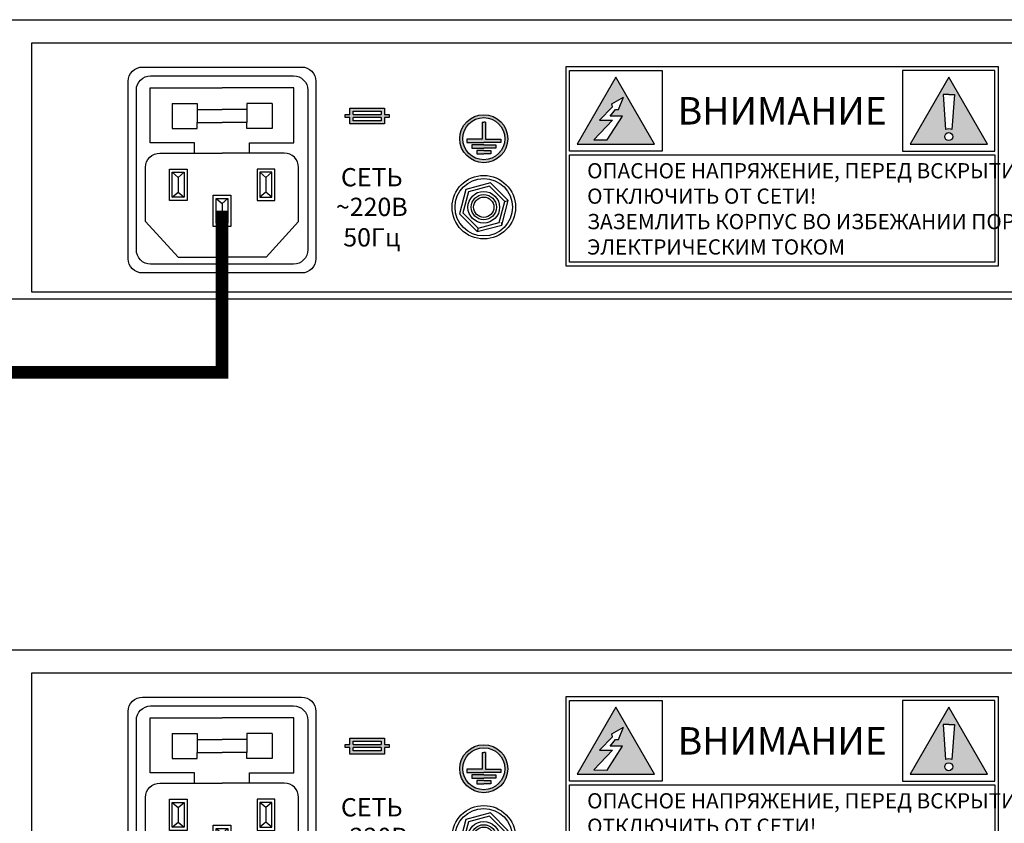
# Model space of a CAD drawing. Units: millimetres. Extents: x 2195 to 3411, y 167 to 1435.
# Drawn here: x 2744 to 2899, y 972 to 1098 of the extents above; entities that cross this region are included whole.
import ezdxf

# ---------------------------------------------------------------- set-up
doc = ezdxf.new("R2010")
doc.units = ezdxf.units.MM
doc.styles.get("Standard").update_dxf_attribs({"font": 'arial.ttf'})

# ---------------------------------------------------------------- blocks, each defined once
blk = doc.blocks.new('1U')
blk.add_lwpolyline([(0, 91.67), (1000, 91.67), (1000, 0), (0, 0)], close=True)
blk = doc.blocks.new('MPA-2150-rear')
h = blk.add_hatch(color=256)
h.paths.add_polyline_path([(125.41, 24.42), (119.32, 34.95), (113.24, 24.42)])
h.paths.add_polyline_path([(117.96, 25.06), (115.87, 25.09), (118.79, 28.19), (116.74, 28.19), (118.78, 30.28), (118.72, 30.75), (120.56, 31.8), (119.75, 29.84), (119.27, 29.84), (118.46, 28.82), (120.37, 28.82)], flags=16)
h = blk.add_hatch(color=256)
h.paths.add_polyline_path([(165.66, 24.42), (177.82, 24.42), (171.74, 34.95)])
h.paths.add_polyline_path([(172.37, 25.58, -1), (171.11, 25.58, -1)], flags=16)
h.paths.add_polyline_path([(171.23, 26.7), (170.86, 32.24), (171.74, 32.24), (172.62, 32.24), (172.25, 26.7, 0.216739)], flags=16)
h = blk.add_hatch(color=256)
h.paths.add_polyline_path([(77.45, 30.09), (77.45, 29.08), (76.7, 29.08), (76.7, 28.59), (77.45, 28.59), (77.45, 27.58), (82.9, 27.58), (82.9, 28.59), (83.65, 28.59), (83.65, 29.08), (82.9, 29.08), (82.9, 30.09)])
h.paths.add_polyline_path([(82.41, 29.59), (82.41, 29.08), (77.95, 29.08), (77.95, 29.59)], flags=16)
h.paths.add_polyline_path([(82.41, 28.59), (82.41, 28.09), (77.95, 28.09), (77.95, 28.59)], flags=16)
h = blk.add_hatch(color=256)
h.paths.add_polyline_path([(102.32, 25.26, 1), (94.77, 25.26, 1)])
h.paths.add_polyline_path([(95.23, 25.26, -1), (101.86, 25.26, -1)], flags=16)
h.paths.add_polyline_path([(101.2, 24.65), (98.54, 24.65), (95.88, 24.65), (95.88, 25.2), (98.29, 25.2), (98.29, 27.84), (98.54, 27.84), (98.8, 27.84), (98.8, 25.2), (101.2, 25.2)], flags=0)
h.paths.add_polyline_path([(100.42, 23.76), (98.54, 23.76), (96.67, 23.76), (96.67, 24.31), (98.54, 24.31), (100.42, 24.31)], flags=0)
h.paths.add_polyline_path([(99.64, 23.42), (99.64, 22.88), (98.54, 22.88), (97.45, 22.88), (97.45, 23.42), (98.54, 23.42)], flags=0)
for p, q in [((46.02, 24.6), (46.02, 33.27)), ((46.02, 33.27), (57.34, 33.27)), ((68.65, 33.27), (57.34, 33.27)), ((68.65, 24.6), (68.65, 33.27)), ((118.72, 30.75), (120.56, 31.8)), ((119.75, 29.84), (120.56, 31.8)), ((171.74, 32.24), (170.86, 32.24)), ((170.86, 32.24), (171.23, 26.7)), ((171.74, 32.24), (172.62, 32.24)), ((172.62, 32.24), (172.25, 26.7)), ((49.46, 30.82), (49.46, 26.86)), ((49.46, 30.82), (53.42, 30.82)), ((53.42, 30.82), (53.42, 29.86)), ((53.42, 29.86), (57.34, 29.86)), ((53.42, 29.86), (53.42, 27.82)), ((61.25, 29.86), (57.34, 29.86)), ((65.21, 30.82), (61.25, 30.82)), ((61.25, 30.82), (61.25, 29.86)), ((61.25, 29.86), (61.25, 27.82)), ((65.21, 30.82), (65.21, 26.86)), ((116.74, 28.19), (118.78, 30.28)), ((118.46, 28.82), (119.27, 29.84)), ((118.78, 30.28), (118.72, 30.75)), ((119.27, 29.84), (119.75, 29.84)), ((118.79, 28.19), (115.87, 25.09)), ((116.74, 28.19), (118.79, 28.19)), ((117.96, 25.06), (120.37, 28.82)), ((120.37, 28.82), (118.46, 28.82)), ((49.46, 26.86), (53.42, 26.86)), ((53.42, 26.86), (53.42, 27.82)), ((53.42, 27.82), (57.34, 27.82)), ((61.25, 27.82), (57.34, 27.82)), ((61.25, 26.86), (61.25, 27.82)), ((65.21, 26.86), (61.25, 26.86)), ((98.29, 27.84), (98.29, 25.2)), ((98.29, 27.84), (98.54, 27.84)), ((98.8, 27.84), (98.54, 27.84)), ((98.8, 27.84), (98.8, 25.2)), ((98.29, 25.2), (95.88, 25.2)), ((95.88, 25.2), (95.88, 24.65)), ((98.8, 25.2), (101.2, 25.2)), ((101.2, 25.2), (101.2, 24.65)), ((115.87, 25.09), (117.96, 25.06)), ((53, 24.6), (46.02, 24.6)), ((53, 22.99), (53, 24.6)), ((61.67, 22.99), (61.67, 24.6)), ((61.67, 24.6), (68.65, 24.6)), ((95.88, 24.65), (98.54, 24.65)), ((98.54, 24.31), (96.67, 24.31)), ((96.67, 24.31), (96.67, 23.76)), ((96.67, 23.76), (98.54, 23.76)), ((98.54, 23.42), (97.45, 23.42)), ((97.45, 23.42), (97.45, 22.88)), ((101.2, 24.65), (98.54, 24.65)), ((98.54, 24.31), (100.42, 24.31)), ((100.42, 23.76), (98.54, 23.76)), ((98.54, 23.42), (99.64, 23.42)), ((99.64, 23.42), (99.64, 22.88)), ((100.42, 24.31), (100.42, 23.76)), ((97.45, 22.88), (98.54, 22.88)), ((99.64, 22.88), (98.54, 22.88)), ((49.5, 19.96), (50.44, 19.14)), ((50.44, 19.14), (51.37, 19.96)), ((50.44, 19.14), (50.44, 16.86)), ((64.24, 19.14), (63.3, 19.96)), ((65.17, 19.96), (64.24, 19.14)), ((64.24, 19.14), (64.24, 16.86)), ((49.5, 16.04), (50.44, 16.86)), ((50.44, 16.86), (51.37, 16.04)), ((56.4, 15.86), (57.34, 15.04)), ((57.34, 15.04), (58.27, 15.86)), ((64.24, 16.86), (63.3, 16.04)), ((65.17, 16.04), (64.24, 16.86)), ((57.34, 15.04), (57.34, 12.75)), ((101.86, 15.35), (102.39, 15.5)), ((56.4, 11.93), (57.34, 12.75)), ((57.34, 12.75), (58.27, 11.93)), ((45.29, 12.22), (50.41, 6.59)), ((69.38, 12.22), (64.26, 6.59)), ((97.66, 11.15), (97.51, 10.62)), ((101.26, 12.04), (101.36, 11.65)), ((50.41, 6.59), (57.34, 6.59)), ((64.26, 6.59), (57.34, 6.59))]:
    blk.add_line(p, q)
for points in [[(385.34, 40.34), (452.55, 40.34), (452.55, 1.07), (27.4, 1.07), (27.4, 40.34), (375.19, 40.34)], [(77.45, 29.08), (77.45, 30.09), (82.9, 30.09), (82.9, 29.08)], [(77.95, 29.08), (77.95, 29.59), (82.41, 29.59), (82.41, 29.08)], [(77.45, 28.59), (76.7, 28.59), (76.7, 29.08), (77.45, 29.08)], [(82.9, 28.59), (82.9, 27.58), (77.45, 27.58), (77.45, 28.59)], [(77.95, 29.08), (82.41, 29.08)], [(82.41, 28.59), (82.41, 28.09), (77.95, 28.09), (77.95, 28.59)], [(82.41, 28.59), (77.95, 28.59)], [(82.9, 29.08), (83.65, 29.08), (83.65, 28.59), (82.9, 28.59)]]:
    blk.add_lwpolyline(points)
for points in [[(42.56, 34.3, -0.414214), (44.81, 36.54), (69.86, 36.54, -0.414214), (72.11, 34.3), (72.11, 6.36, -0.414214), (69.86, 4.11), (44.81, 4.11, -0.414214), (42.56, 6.36)], [(43.84, 32.91, -0.414214), (46.08, 35.15), (68.59, 35.15, -0.414214), (70.84, 32.91), (70.84, 7.75, -0.414214), (68.59, 5.5), (46.08, 5.5, -0.414214), (43.84, 7.75)]]:
    blk.add_lwpolyline(points, format="xyb", close=True)
for points in [[(111.53, 36.63), (179.54, 36.63), (179.54, 5.2), (111.53, 5.2)], [(112.05, 36.01), (126.6, 36.01), (126.6, 23.29), (112.05, 23.29)], [(179.01, 36.01), (164.47, 36.01), (164.47, 23.29), (179.01, 23.29)], [(125.41, 24.42), (119.32, 34.95), (113.24, 24.42)], [(177.82, 24.42), (171.74, 34.95), (165.66, 24.42)], [(112.05, 22.73), (179.01, 22.73), (179.01, 5.82), (112.05, 5.82)], [(49.04, 20.47), (49.04, 20.47), (51.83, 20.47), (51.83, 20.47), (51.83, 15.53), (51.83, 15.53), (49.04, 15.53), (49.04, 15.53)], [(65.63, 20.47), (65.63, 20.47), (62.84, 20.47), (62.84, 20.47), (62.84, 15.53), (62.84, 15.53), (65.63, 15.53), (65.63, 15.53)], [(49.5, 19.96), (49.5, 19.96), (51.37, 19.96), (51.37, 19.96), (51.37, 16.04), (51.37, 16.04), (49.5, 16.04), (49.5, 16.04)], [(65.17, 19.96), (65.17, 19.96), (63.3, 19.96), (63.3, 19.96), (63.3, 16.04), (63.3, 16.04), (65.17, 16.04), (65.17, 16.04)], [(95.73, 17.28), (94.7, 13.43), (97.51, 10.62), (101.36, 11.65), (102.39, 15.5), (99.58, 18.31)], [(96.11, 16.9), (95.23, 13.58), (97.66, 11.15), (100.97, 12.04), (101.86, 15.35), (99.43, 17.78)], [(55.94, 16.36), (55.94, 16.36), (58.73, 16.36), (58.73, 16.36), (58.73, 11.43), (58.73, 11.43), (55.94, 11.43), (55.94, 11.43)], [(56.4, 15.86), (56.4, 15.86), (58.27, 15.86), (58.27, 15.86), (58.27, 11.93), (58.27, 11.93), (56.4, 11.93), (56.4, 11.93)]]:
    blk.add_lwpolyline(points, close=True)
for points in [[(45.29, 12.22), (45.29, 20.75, -0.414214), (47.54, 22.99), (57.34, 22.99)], [(69.38, 12.22), (69.38, 20.75, 0.414214), (67.13, 22.99), (57.34, 22.99)]]:
    blk.add_lwpolyline(points, format="xyb")
for centre, radius in [((98.54, 25.26), 3.78), ((98.54, 25.26), 3.31), ((171.74, 25.58), 0.628), ((98.54, 14.47), 5), ((98.54, 14.47), 4.53), ((98.54, 14.47), 2.49), ((98.54, 14.47), 1.98), ((98.54, 14.47), 1.6)]:
    blk.add_circle(centre, radius)
blk.add_arc((171.74, 25.58), 1.23, 65.5418, 114.4582)
at = {"xscale": 0.48, "yscale": 0.48, "zscale": 0.48}
blk.add_blockref('1U', (0, 0), dxfattribs=at)
for s, width, heights, insert, char_height, attachment_point in [('{\\fArial|b1|i0|c204|p34;ВНИМАНИЕ}', 52.2288, [6.2e-15], (145.53, 29.65), 4.32, 5), ('{\\fArial|b1|i0|c204|p34;СЕТЬ}', 52.2288, [6.2e-15], (80.91, 19.19), 2.88, 5), ('{\\fImpact|b0|i0|c204|p34;\\T1.05;ОПАСНОЕ НАПРЯЖЕНИЕ, ПЕРЕД ВСКРЫТИЕМ\\PОТКЛЮЧИТЬ ОТ СЕТИ!\\PЗАЗЕМЛИТЬ КОРПУС ВО ИЗБЕЖАНИИ ПОРАЖЕНИЯ\\PЭЛЕКТРИЧЕСКИМ ТОКОМ}', 136.7549, [59.22], (114.81, 21.41), 2.4, 1), ('{\\fArial|b1|i0|c204|p34;~220В\\P50Гц}', 52.2288, [31.44], (80.91, 12.12), 2.88, 5)]:
    blk.add_mtext_dynamic_manual_height_columns(s, width=width, gutter_width=27.5, heights=heights, dxfattribs=dict(insert=insert, char_height=char_height, attachment_point=attachment_point))

msp = doc.modelspace()

# ---------------------------------------------------------------- linework, layer by layer
at = {"color": 1, "const_width": 2}
msp.add_lwpolyline([(2863.81, 753.59), (2863.81, 827.13), (2699.13, 827.13), (2699.13, 1042.65), (2775.65, 1042.65), (2775.65, 1068.1)], dxfattribs=at)

# ---------------------------------------------------------------- block references
for p in [(2718.31, 1054.2), (2718.31, 954.97)]:
    msp.add_blockref('MPA-2150-rear', p)

doc.saveas('drawing.dxf')
